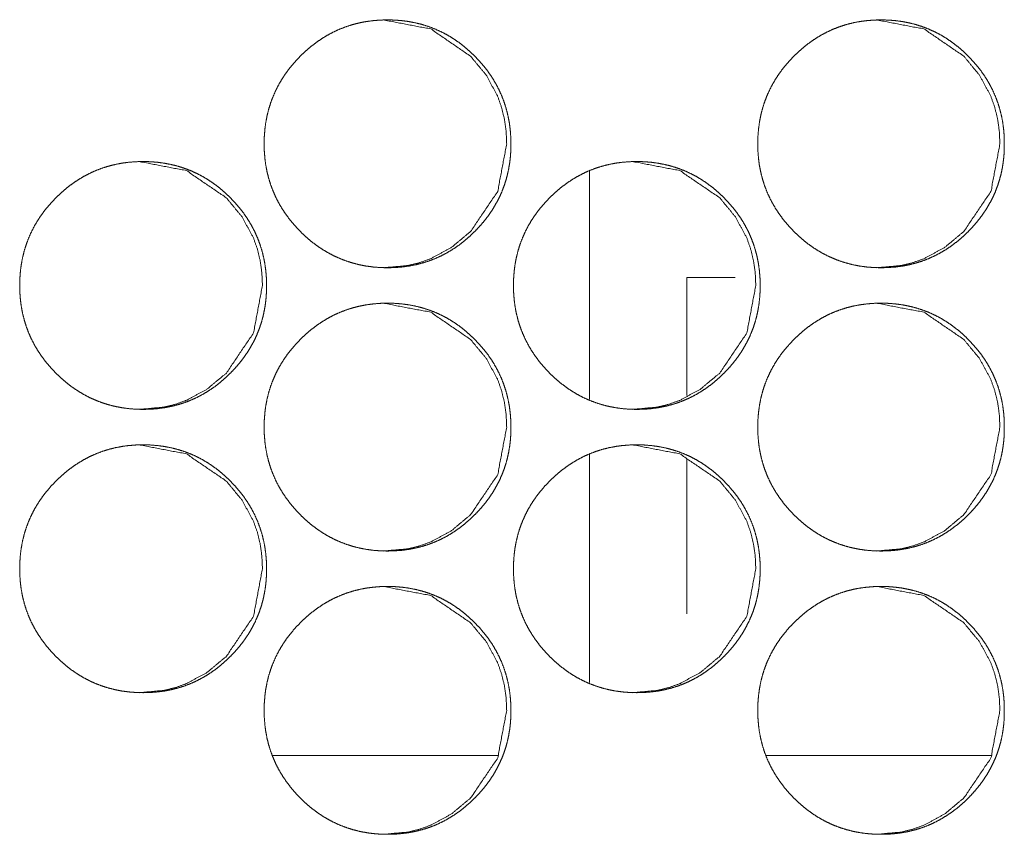
# Model space of a CAD drawing. Units: millimetres. Extents: x 0 to 7926, y 0 to 6389.
# Drawn here: x 3524 to 3552, y 2552 to 2575 of the extents above; entities that cross this region are included whole.
import ezdxf

# ---------------------------------------------------------------- set-up
doc = ezdxf.new("R2010")
doc.units = ezdxf.units.MM
doc.layers.add('Trimetric', color=7, linetype='Continuous')

msp = doc.modelspace()

# ---------------------------------------------------------------- linework, layer by layer
at = {"layer": 'Trimetric', "color": 122, "linetype": 'Continuous', "lineweight": 18}
for p, q in [((3540.569, 2570.936), (3540.569, 2564.466)), ((3543.319, 2567.901), (3544.689, 2567.901)), ((3543.319, 2564.567), (3543.319, 2567.901)), ((3540.569, 2562.931), (3540.569, 2556.46)), ((3543.319, 2558.401), (3543.319, 2562.787))]:
    msp.add_line(p, q, dxfattribs=at)
at = {"layer": 'Trimetric', "color": 151, "linetype": 'Continuous', "lineweight": 18}
for p, q in [((3537.986, 2554.401), (3531.623, 2554.401)), ((3551.912, 2554.401), (3545.561, 2554.401))]:
    msp.add_line(p, q, dxfattribs=at)
for points, knots in [([(3534.75, 2575.177), (3534.754, 2575.177), (3536.092, 2574.92), (3537.216, 2574.152), (3537.661, 2573.614), (3537.98, 2573.022), (3538.091, 2572.706), (3538.171, 2572.377), (3538.22, 2572.033), (3538.236, 2571.677)], [0, 0, 0.000725, 0.249501, 0.498108, 0.625706, 0.748471, 0.809694, 0.871601, 0.934911, 1, 1]), ([(3548.675, 2575.177), (3548.679, 2575.177), (3550.016, 2574.92), (3551.139, 2574.152), (3551.584, 2573.614), (3551.903, 2573.022), (3552.014, 2572.706), (3552.094, 2572.377), (3552.142, 2572.033), (3552.159, 2571.677)], [0, 0, 0.000725, 0.249456, 0.498037, 0.625596, 0.748397, 0.809638, 0.871563, 0.934892, 1, 1]), ([(3538.352, 2571.677), (3538.353, 2571.499), (3538.342, 2571.322), (3538.322, 2571.151), (3538.294, 2570.98), (3538.259, 2570.814), (3538.215, 2570.651), (3538.163, 2570.492), (3538.104, 2570.335), (3538.036, 2570.182), (3537.96, 2570.033), (3537.876, 2569.886), (3537.785, 2569.743), (3537.684, 2569.602), (3537.577, 2569.467), (3537.46, 2569.332), (3537.338, 2569.204), (3537.191, 2569.063), (3537.037, 2568.931), (3536.881, 2568.811), (3536.719, 2568.7), (3536.555, 2568.601), (3536.384, 2568.512), (3536.211, 2568.433), (3536.033, 2568.365), (3535.85, 2568.308), (3535.664, 2568.261), (3535.472, 2568.224), (3535.278, 2568.198), (3535.076, 2568.182), (3534.875, 2568.177), (3534.672, 2568.182), (3534.47, 2568.198), (3534.276, 2568.224), (3534.083, 2568.261), (3533.897, 2568.308), (3533.714, 2568.366), (3533.536, 2568.434), (3533.362, 2568.512), (3533.192, 2568.601), (3533.027, 2568.7), (3532.865, 2568.81), (3532.71, 2568.93), (3532.557, 2569.061), (3532.411, 2569.201), (3532.271, 2569.349), (3532.14, 2569.503), (3532.02, 2569.66), (3531.91, 2569.822), (3531.811, 2569.988), (3531.722, 2570.159), (3531.644, 2570.334), (3531.577, 2570.513), (3531.519, 2570.696), (3531.472, 2570.883), (3531.435, 2571.076), (3531.41, 2571.271), (3531.394, 2571.473), (3531.389, 2571.676), (3531.394, 2571.88), (3531.41, 2572.082), (3531.435, 2572.278), (3531.472, 2572.471), (3531.519, 2572.658), (3531.576, 2572.842), (3531.644, 2573.021), (3531.722, 2573.196), (3531.811, 2573.367), (3531.909, 2573.532), (3532.019, 2573.694), (3532.139, 2573.851), (3532.27, 2574.005), (3532.409, 2574.152), (3532.556, 2574.292), (3532.71, 2574.424), (3532.866, 2574.544), (3533.028, 2574.654), (3533.193, 2574.753), (3533.363, 2574.843), (3533.537, 2574.921), (3533.715, 2574.989), (3533.898, 2575.047), (3534.084, 2575.094), (3534.276, 2575.131), (3534.47, 2575.156), (3534.671, 2575.172), (3534.873, 2575.177), (3535.075, 2575.172), (3535.277, 2575.156), (3535.471, 2575.13), (3535.663, 2575.093), (3535.85, 2575.046), (3536.033, 2574.988), (3536.211, 2574.92), (3536.385, 2574.842), (3536.555, 2574.753), (3536.719, 2574.654), (3536.881, 2574.543), (3537.036, 2574.424), (3537.19, 2574.292), (3537.336, 2574.152), (3537.475, 2574.005), (3537.606, 2573.851), (3537.725, 2573.695), (3537.835, 2573.533), (3537.933, 2573.367), (3538.022, 2573.197), (3538.1, 2573.022), (3538.168, 2572.843), (3538.225, 2572.659), (3538.272, 2572.472), (3538.309, 2572.278), (3538.335, 2572.083), (3538.351, 2571.881), (3538.352, 2571.677)], [0, 0, 0.008091, 0.016183, 0.024037, 0.031898, 0.039604, 0.0473, 0.054924, 0.062547, 0.070168, 0.077794, 0.085499, 0.093201, 0.101072, 0.108937, 0.11704, 0.125135, 0.134375, 0.143607, 0.152547, 0.161481, 0.170214, 0.178969, 0.187642, 0.196323, 0.205051, 0.213775, 0.222679, 0.231577, 0.240771, 0.249954, 0.259168, 0.268392, 0.277305, 0.286239, 0.294976, 0.303717, 0.312385, 0.321068, 0.329803, 0.338545, 0.347453, 0.356361, 0.365566, 0.374769, 0.38401, 0.39325, 0.402197, 0.411146, 0.419913, 0.428685, 0.437389, 0.446096, 0.454857, 0.463632, 0.472572, 0.481514, 0.490744, 0.499981, 0.50924, 0.518493, 0.527458, 0.536419, 0.545191, 0.553966, 0.56268, 0.571385, 0.580142, 0.588903, 0.597832, 0.606766, 0.615979, 0.625194, 0.634428, 0.643671, 0.652607, 0.661541, 0.670287, 0.679025, 0.687711, 0.696393, 0.70512, 0.713843, 0.722747, 0.731644, 0.740823, 0.750021, 0.759235, 0.768444, 0.777358, 0.786277, 0.795016, 0.803758, 0.812439, 0.821109, 0.829843, 0.83859, 0.847502, 0.85641, 0.865615, 0.874818, 0.884032, 0.893236, 0.902155, 0.911082, 0.919842, 0.928593, 0.937303, 0.946012, 0.954788, 0.963563, 0.972527, 0.981486, 0.99074, 1, 1]), ([(3552.282, 2571.677), (3552.283, 2571.499), (3552.271, 2571.322), (3552.252, 2571.151), (3552.224, 2570.98), (3552.189, 2570.814), (3552.145, 2570.651), (3552.093, 2570.492), (3552.034, 2570.335), (3551.966, 2570.182), (3551.89, 2570.033), (3551.806, 2569.886), (3551.715, 2569.743), (3551.615, 2569.602), (3551.507, 2569.467), (3551.391, 2569.332), (3551.268, 2569.204), (3551.121, 2569.063), (3550.968, 2568.931), (3550.812, 2568.811), (3550.65, 2568.7), (3550.485, 2568.601), (3550.315, 2568.512), (3550.142, 2568.433), (3549.964, 2568.365), (3549.781, 2568.308), (3549.595, 2568.261), (3549.403, 2568.224), (3549.209, 2568.198), (3549.008, 2568.182), (3548.807, 2568.177), (3548.604, 2568.182), (3548.402, 2568.198), (3548.208, 2568.224), (3548.016, 2568.261), (3547.83, 2568.308), (3547.646, 2568.366), (3547.469, 2568.434), (3547.295, 2568.512), (3547.125, 2568.601), (3546.96, 2568.7), (3546.799, 2568.81), (3546.643, 2568.93), (3546.49, 2569.061), (3546.344, 2569.201), (3546.204, 2569.349), (3546.073, 2569.503), (3545.954, 2569.66), (3545.844, 2569.822), (3545.745, 2569.988), (3545.656, 2570.159), (3545.578, 2570.334), (3545.51, 2570.513), (3545.453, 2570.696), (3545.406, 2570.883), (3545.369, 2571.076), (3545.344, 2571.271), (3545.328, 2571.473), (3545.323, 2571.676), (3545.328, 2571.88), (3545.344, 2572.082), (3545.37, 2572.278), (3545.406, 2572.471), (3545.453, 2572.658), (3545.51, 2572.842), (3545.578, 2573.021), (3545.656, 2573.196), (3545.745, 2573.367), (3545.843, 2573.532), (3545.953, 2573.694), (3546.072, 2573.851), (3546.203, 2574.005), (3546.342, 2574.152), (3546.489, 2574.292), (3546.643, 2574.424), (3546.799, 2574.544), (3546.961, 2574.654), (3547.126, 2574.753), (3547.296, 2574.843), (3547.469, 2574.921), (3547.647, 2574.989), (3547.83, 2575.047), (3548.016, 2575.094), (3548.208, 2575.131), (3548.402, 2575.156), (3548.603, 2575.172), (3548.804, 2575.177), (3549.007, 2575.172), (3549.208, 2575.156), (3549.403, 2575.13), (3549.595, 2575.093), (3549.781, 2575.046), (3549.964, 2574.988), (3550.142, 2574.92), (3550.316, 2574.842), (3550.486, 2574.753), (3550.65, 2574.654), (3550.812, 2574.543), (3550.967, 2574.424), (3551.12, 2574.292), (3551.266, 2574.152), (3551.405, 2574.005), (3551.536, 2573.851), (3551.655, 2573.695), (3551.765, 2573.533), (3551.863, 2573.367), (3551.952, 2573.197), (3552.03, 2573.022), (3552.098, 2572.843), (3552.155, 2572.659), (3552.202, 2572.472), (3552.239, 2572.278), (3552.265, 2572.083), (3552.281, 2571.881), (3552.282, 2571.677)], [0, 0, 0.008094, 0.016188, 0.024044, 0.031907, 0.039613, 0.047315, 0.054942, 0.062561, 0.070184, 0.077813, 0.08552, 0.093225, 0.101089, 0.108956, 0.117062, 0.12516, 0.134392, 0.143626, 0.152569, 0.161493, 0.170242, 0.178986, 0.187661, 0.196332, 0.205062, 0.213788, 0.22268, 0.231581, 0.240763, 0.249949, 0.259165, 0.268377, 0.277293, 0.286215, 0.294954, 0.303699, 0.312369, 0.321055, 0.329779, 0.338524, 0.347422, 0.356344, 0.365541, 0.374746, 0.38399, 0.393224, 0.402173, 0.411117, 0.419894, 0.428668, 0.437375, 0.446085, 0.454844, 0.463622, 0.472564, 0.481509, 0.490742, 0.499981, 0.509243, 0.518499, 0.527468, 0.53643, 0.545204, 0.553982, 0.562694, 0.571401, 0.580168, 0.588923, 0.597855, 0.606783, 0.615999, 0.625216, 0.634454, 0.643688, 0.652627, 0.661563, 0.670312, 0.679053, 0.687728, 0.696398, 0.705128, 0.713853, 0.722759, 0.731659, 0.740841, 0.750012, 0.759229, 0.768441, 0.777358, 0.786264, 0.795006, 0.80375, 0.81242, 0.821092, 0.82983, 0.838566, 0.847481, 0.856391, 0.865588, 0.874793, 0.884, 0.893216, 0.902129, 0.911067, 0.919822, 0.928576, 0.937283, 0.946, 0.954778, 0.963552, 0.972519, 0.981481, 0.990738, 1, 1]), ([(3538.236, 2571.677), (3537.983, 2570.335), (3537.218, 2569.204), (3536.68, 2568.754), (3536.091, 2568.433), (3535.777, 2568.321), (3535.45, 2568.241), (3534.759, 2568.177)], [0, 0, 0.249748, 0.499648, 0.627715, 0.750383, 0.811394, 0.873045, 1, 1]), ([(3552.159, 2571.677), (3551.906, 2570.335), (3551.141, 2569.204), (3550.604, 2568.754), (3550.015, 2568.433), (3549.701, 2568.321), (3549.374, 2568.241), (3548.683, 2568.177)], [0, 0, 0.24982, 0.499725, 0.627783, 0.750486, 0.811458, 0.873069, 1, 1]), ([(3531.454, 2567.677), (3531.455, 2567.499), (3531.443, 2567.322), (3531.424, 2567.151), (3531.396, 2566.98), (3531.36, 2566.814), (3531.317, 2566.651), (3531.265, 2566.492), (3531.205, 2566.335), (3531.137, 2566.182), (3531.062, 2566.033), (3530.978, 2565.886), (3530.886, 2565.743), (3530.786, 2565.602), (3530.679, 2565.467), (3530.562, 2565.332), (3530.439, 2565.204), (3530.292, 2565.063), (3530.138, 2564.931), (3529.983, 2564.811), (3529.82, 2564.7), (3529.656, 2564.601), (3529.485, 2564.512), (3529.312, 2564.433), (3529.134, 2564.365), (3528.951, 2564.308), (3528.765, 2564.261), (3528.573, 2564.224), (3528.378, 2564.198), (3528.177, 2564.182), (3527.975, 2564.177), (3527.773, 2564.182), (3527.571, 2564.198), (3527.376, 2564.224), (3527.184, 2564.261), (3526.997, 2564.308), (3526.814, 2564.366), (3526.636, 2564.434), (3526.462, 2564.512), (3526.292, 2564.601), (3526.128, 2564.7), (3525.965, 2564.81), (3525.81, 2564.93), (3525.657, 2565.061), (3525.51, 2565.201), (3525.371, 2565.349), (3525.24, 2565.503), (3525.12, 2565.66), (3525.01, 2565.822), (3524.911, 2565.988), (3524.822, 2566.159), (3524.744, 2566.334), (3524.676, 2566.513), (3524.619, 2566.696), (3524.572, 2566.883), (3524.535, 2567.076), (3524.509, 2567.271), (3524.494, 2567.473), (3524.488, 2567.676), (3524.494, 2567.88), (3524.509, 2568.082), (3524.535, 2568.278), (3524.572, 2568.471), (3524.618, 2568.658), (3524.676, 2568.842), (3524.744, 2569.021), (3524.822, 2569.196), (3524.91, 2569.367), (3525.009, 2569.532), (3525.119, 2569.694), (3525.238, 2569.851), (3525.37, 2570.005), (3525.509, 2570.152), (3525.656, 2570.292), (3525.81, 2570.424), (3525.966, 2570.544), (3526.128, 2570.654), (3526.293, 2570.753), (3526.463, 2570.843), (3526.637, 2570.921), (3526.815, 2570.989), (3526.998, 2571.047), (3527.184, 2571.094), (3527.376, 2571.131), (3527.57, 2571.156), (3527.771, 2571.172), (3527.973, 2571.177), (3528.176, 2571.172), (3528.377, 2571.156), (3528.572, 2571.13), (3528.764, 2571.093), (3528.951, 2571.046), (3529.134, 2570.988), (3529.312, 2570.92), (3529.486, 2570.842), (3529.656, 2570.753), (3529.82, 2570.654), (3529.982, 2570.543), (3530.138, 2570.424), (3530.291, 2570.292), (3530.437, 2570.152), (3530.577, 2570.005), (3530.707, 2569.851), (3530.826, 2569.695), (3530.936, 2569.533), (3531.035, 2569.367), (3531.124, 2569.197), (3531.202, 2569.022), (3531.269, 2568.843), (3531.327, 2568.659), (3531.374, 2568.472), (3531.411, 2568.278), (3531.437, 2568.083), (3531.453, 2567.881), (3531.454, 2567.677)], [0, 0, 0.00809, 0.016181, 0.024033, 0.031893, 0.039598, 0.047293, 0.054916, 0.062538, 0.070157, 0.077782, 0.085486, 0.093196, 0.101057, 0.10892, 0.117032, 0.125126, 0.134365, 0.143595, 0.152534, 0.161466, 0.170211, 0.178965, 0.187636, 0.196317, 0.205043, 0.213766, 0.222668, 0.231579, 0.240772, 0.249954, 0.259167, 0.268389, 0.277316, 0.286234, 0.294984, 0.303724, 0.312405, 0.321087, 0.32982, 0.338548, 0.347472, 0.356373, 0.365577, 0.37479, 0.384019, 0.393258, 0.402212, 0.411152, 0.419925, 0.428695, 0.437398, 0.446104, 0.454864, 0.463638, 0.472576, 0.481517, 0.490746, 0.499981, 0.509239, 0.518491, 0.527454, 0.536414, 0.545184, 0.553959, 0.562672, 0.571375, 0.580131, 0.588898, 0.597817, 0.60675, 0.615962, 0.625185, 0.634419, 0.64366, 0.652595, 0.661527, 0.670272, 0.679022, 0.687707, 0.696374, 0.705114, 0.713835, 0.722738, 0.731649, 0.740826, 0.750008, 0.759236, 0.768443, 0.777371, 0.786289, 0.795026, 0.803767, 0.812447, 0.821115, 0.829849, 0.838593, 0.847505, 0.856423, 0.865627, 0.874828, 0.884041, 0.893238, 0.902161, 0.911095, 0.919854, 0.928604, 0.937307, 0.94602, 0.954794, 0.963568, 0.972531, 0.981489, 0.990742, 1, 1]), ([(3527.854, 2571.177), (3527.858, 2571.177), (3529.196, 2570.92), (3530.321, 2570.152), (3530.766, 2569.614), (3531.085, 2569.022), (3531.197, 2568.706), (3531.277, 2568.377), (3531.325, 2568.033), (3531.341, 2567.677)], [0, 0, 0.000725, 0.249573, 0.498183, 0.625757, 0.748499, 0.80973, 0.871625, 0.934924, 1, 1]), ([(3545.388, 2567.677), (3545.389, 2567.499), (3545.377, 2567.322), (3545.358, 2567.151), (3545.33, 2566.98), (3545.294, 2566.814), (3545.251, 2566.651), (3545.199, 2566.492), (3545.139, 2566.335), (3545.071, 2566.182), (3544.996, 2566.033), (3544.912, 2565.886), (3544.82, 2565.743), (3544.72, 2565.602), (3544.613, 2565.467), (3544.496, 2565.332), (3544.374, 2565.204), (3544.227, 2565.063), (3544.073, 2564.931), (3543.917, 2564.811), (3543.755, 2564.7), (3543.591, 2564.601), (3543.421, 2564.512), (3543.247, 2564.433), (3543.069, 2564.365), (3542.886, 2564.308), (3542.7, 2564.261), (3542.508, 2564.224), (3542.314, 2564.198), (3542.113, 2564.182), (3541.911, 2564.177), (3541.709, 2564.182), (3541.507, 2564.198), (3541.313, 2564.224), (3541.12, 2564.261), (3540.934, 2564.308), (3540.751, 2564.366), (3540.573, 2564.434), (3540.399, 2564.512), (3540.229, 2564.601), (3540.064, 2564.7), (3539.903, 2564.81), (3539.748, 2564.93), (3539.594, 2565.061), (3539.448, 2565.201), (3539.309, 2565.349), (3539.177, 2565.503), (3539.058, 2565.66), (3538.948, 2565.822), (3538.849, 2565.988), (3538.76, 2566.159), (3538.682, 2566.334), (3538.614, 2566.513), (3538.557, 2566.696), (3538.51, 2566.883), (3538.473, 2567.076), (3538.448, 2567.271), (3538.432, 2567.473), (3538.427, 2567.676), (3538.432, 2567.88), (3538.448, 2568.082), (3538.473, 2568.278), (3538.51, 2568.471), (3538.557, 2568.658), (3538.614, 2568.842), (3538.682, 2569.021), (3538.76, 2569.196), (3538.848, 2569.367), (3538.947, 2569.532), (3539.057, 2569.694), (3539.176, 2569.851), (3539.307, 2570.005), (3539.446, 2570.152), (3539.593, 2570.292), (3539.747, 2570.424), (3539.903, 2570.544), (3540.065, 2570.654), (3540.23, 2570.753), (3540.4, 2570.843), (3540.573, 2570.921), (3540.752, 2570.989), (3540.935, 2571.047), (3541.12, 2571.094), (3541.313, 2571.131), (3541.506, 2571.156), (3541.708, 2571.172), (3541.909, 2571.177), (3542.112, 2571.172), (3542.313, 2571.156), (3542.508, 2571.13), (3542.7, 2571.093), (3542.886, 2571.046), (3543.069, 2570.988), (3543.247, 2570.92), (3543.421, 2570.842), (3543.591, 2570.753), (3543.755, 2570.654), (3543.917, 2570.543), (3544.072, 2570.424), (3544.226, 2570.292), (3544.372, 2570.152), (3544.511, 2570.005), (3544.642, 2569.851), (3544.761, 2569.695), (3544.871, 2569.533), (3544.969, 2569.367), (3545.058, 2569.197), (3545.136, 2569.022), (3545.204, 2568.843), (3545.261, 2568.659), (3545.308, 2568.472), (3545.345, 2568.278), (3545.371, 2568.083), (3545.387, 2567.881), (3545.388, 2567.677)], [0, 0, 0.008093, 0.016185, 0.024041, 0.031903, 0.03961, 0.047307, 0.054933, 0.062556, 0.070178, 0.077799, 0.085505, 0.093217, 0.10108, 0.108946, 0.11705, 0.125147, 0.134388, 0.143621, 0.152551, 0.161486, 0.170233, 0.178976, 0.18765, 0.196319, 0.205048, 0.213788, 0.222678, 0.231577, 0.240772, 0.249957, 0.259173, 0.268383, 0.277313, 0.286233, 0.294971, 0.303714, 0.312383, 0.321067, 0.32979, 0.338533, 0.347447, 0.356352, 0.365558, 0.374762, 0.383994, 0.393236, 0.402184, 0.411135, 0.419903, 0.428676, 0.437381, 0.44609, 0.454852, 0.463625, 0.472566, 0.481509, 0.490742, 0.49998, 0.50924, 0.518496, 0.527462, 0.536424, 0.545197, 0.55397, 0.562685, 0.571391, 0.58015, 0.588912, 0.597842, 0.606768, 0.615983, 0.625199, 0.634435, 0.643679, 0.652617, 0.661551, 0.670299, 0.679038, 0.687712, 0.696395, 0.705124, 0.713848, 0.722753, 0.731651, 0.740831, 0.750016, 0.759232, 0.768442, 0.777358, 0.786278, 0.795018, 0.803747, 0.81243, 0.8211, 0.829836, 0.838571, 0.847485, 0.856394, 0.8656, 0.874804, 0.88401, 0.893219, 0.902145, 0.911073, 0.919827, 0.928587, 0.937292, 0.946008, 0.954785, 0.963557, 0.972523, 0.981484, 0.990739, 1, 1]), ([(3541.783, 2571.177), (3541.787, 2571.177), (3543.124, 2570.92), (3544.249, 2570.152), (3544.693, 2569.614), (3545.012, 2569.022), (3545.123, 2568.706), (3545.203, 2568.377), (3545.252, 2568.033), (3545.268, 2567.677)], [0, 0, 0.000725, 0.249476, 0.498117, 0.625655, 0.748437, 0.809668, 0.871584, 0.934903, 1, 1]), ([(3531.341, 2567.677), (3531.088, 2566.335), (3530.323, 2565.204), (3529.785, 2564.754), (3529.196, 2564.433), (3528.882, 2564.321), (3528.554, 2564.241), (3527.863, 2564.177)], [0, 0, 0.249715, 0.49957, 0.627615, 0.750367, 0.811367, 0.873008, 1, 1]), ([(3545.268, 2567.677), (3545.015, 2566.335), (3544.25, 2565.204), (3543.713, 2564.754), (3543.124, 2564.433), (3542.81, 2564.321), (3542.483, 2564.241), (3541.792, 2564.177)], [0, 0, 0.249783, 0.499683, 0.627722, 0.750407, 0.811426, 0.873028, 1, 1]), ([(3538.352, 2563.677), (3538.353, 2563.499), (3538.342, 2563.322), (3538.322, 2563.151), (3538.294, 2562.98), (3538.259, 2562.814), (3538.215, 2562.651), (3538.163, 2562.492), (3538.104, 2562.335), (3538.036, 2562.182), (3537.96, 2562.033), (3537.876, 2561.886), (3537.785, 2561.743), (3537.684, 2561.602), (3537.577, 2561.467), (3537.46, 2561.332), (3537.338, 2561.204), (3537.191, 2561.063), (3537.037, 2560.931), (3536.881, 2560.811), (3536.719, 2560.7), (3536.555, 2560.601), (3536.384, 2560.512), (3536.211, 2560.433), (3536.033, 2560.365), (3535.85, 2560.308), (3535.664, 2560.261), (3535.472, 2560.224), (3535.278, 2560.198), (3535.076, 2560.182), (3534.875, 2560.177), (3534.672, 2560.182), (3534.47, 2560.198), (3534.276, 2560.224), (3534.083, 2560.261), (3533.897, 2560.308), (3533.714, 2560.366), (3533.536, 2560.434), (3533.362, 2560.512), (3533.192, 2560.601), (3533.027, 2560.7), (3532.865, 2560.81), (3532.71, 2560.93), (3532.557, 2561.061), (3532.411, 2561.201), (3532.271, 2561.349), (3532.14, 2561.503), (3532.02, 2561.66), (3531.91, 2561.823), (3531.811, 2561.988), (3531.722, 2562.159), (3531.644, 2562.334), (3531.577, 2562.513), (3531.519, 2562.696), (3531.472, 2562.883), (3531.435, 2563.076), (3531.41, 2563.271), (3531.394, 2563.473), (3531.389, 2563.676), (3531.394, 2563.88), (3531.41, 2564.082), (3531.435, 2564.278), (3531.472, 2564.471), (3531.519, 2564.658), (3531.576, 2564.842), (3531.644, 2565.021), (3531.722, 2565.196), (3531.811, 2565.367), (3531.909, 2565.532), (3532.019, 2565.694), (3532.139, 2565.851), (3532.27, 2566.005), (3532.409, 2566.152), (3532.556, 2566.292), (3532.71, 2566.424), (3532.866, 2566.544), (3533.028, 2566.654), (3533.193, 2566.753), (3533.363, 2566.843), (3533.537, 2566.921), (3533.715, 2566.989), (3533.898, 2567.047), (3534.084, 2567.094), (3534.276, 2567.131), (3534.47, 2567.156), (3534.671, 2567.172), (3534.873, 2567.177), (3535.075, 2567.172), (3535.277, 2567.156), (3535.471, 2567.13), (3535.663, 2567.093), (3535.85, 2567.046), (3536.033, 2566.988), (3536.211, 2566.92), (3536.385, 2566.842), (3536.555, 2566.753), (3536.719, 2566.654), (3536.881, 2566.543), (3537.036, 2566.424), (3537.19, 2566.292), (3537.336, 2566.152), (3537.475, 2566.005), (3537.606, 2565.851), (3537.725, 2565.695), (3537.835, 2565.533), (3537.933, 2565.367), (3538.022, 2565.197), (3538.1, 2565.022), (3538.168, 2564.843), (3538.225, 2564.659), (3538.272, 2564.472), (3538.309, 2564.278), (3538.335, 2564.083), (3538.351, 2563.881), (3538.352, 2563.677)], [0, 0, 0.008091, 0.016183, 0.024037, 0.031898, 0.039604, 0.0473, 0.054924, 0.062547, 0.070168, 0.077794, 0.085499, 0.093201, 0.101072, 0.108937, 0.11704, 0.125135, 0.134375, 0.143607, 0.152547, 0.161481, 0.170214, 0.178969, 0.187642, 0.196323, 0.205051, 0.213775, 0.222679, 0.231576, 0.24077, 0.249954, 0.259168, 0.268392, 0.277305, 0.286238, 0.294975, 0.303717, 0.312385, 0.321068, 0.329802, 0.338545, 0.347457, 0.35636, 0.365566, 0.374768, 0.384009, 0.39325, 0.402196, 0.411152, 0.419912, 0.428684, 0.437388, 0.446095, 0.454856, 0.463631, 0.472571, 0.481513, 0.490743, 0.49998, 0.509239, 0.518492, 0.527456, 0.536418, 0.54519, 0.553965, 0.562679, 0.571384, 0.580141, 0.588902, 0.597831, 0.606765, 0.615978, 0.625193, 0.634427, 0.64367, 0.652606, 0.66154, 0.670286, 0.679024, 0.68771, 0.696392, 0.705119, 0.713842, 0.722746, 0.731643, 0.740821, 0.75002, 0.759234, 0.768443, 0.777357, 0.786276, 0.795015, 0.803757, 0.812438, 0.821108, 0.829842, 0.838585, 0.847497, 0.856409, 0.865615, 0.874817, 0.884031, 0.89323, 0.902155, 0.911081, 0.919842, 0.928593, 0.937303, 0.946012, 0.95478, 0.963563, 0.972527, 0.981486, 0.99074, 1, 1]), ([(3534.75, 2567.177), (3534.754, 2567.177), (3536.092, 2566.92), (3537.216, 2566.152), (3537.661, 2565.614), (3537.98, 2565.022), (3538.091, 2564.706), (3538.171, 2564.377), (3538.22, 2564.033), (3538.236, 2563.677)], [0, 0, 0.000725, 0.249501, 0.498108, 0.625706, 0.748471, 0.809694, 0.871601, 0.934911, 1, 1]), ([(3552.282, 2563.677), (3552.283, 2563.499), (3552.271, 2563.322), (3552.252, 2563.151), (3552.224, 2562.98), (3552.189, 2562.814), (3552.145, 2562.651), (3552.093, 2562.492), (3552.034, 2562.335), (3551.966, 2562.182), (3551.89, 2562.033), (3551.806, 2561.886), (3551.715, 2561.743), (3551.615, 2561.602), (3551.507, 2561.467), (3551.391, 2561.332), (3551.268, 2561.204), (3551.121, 2561.063), (3550.968, 2560.931), (3550.812, 2560.811), (3550.65, 2560.7), (3550.485, 2560.601), (3550.315, 2560.512), (3550.142, 2560.433), (3549.964, 2560.365), (3549.781, 2560.308), (3549.595, 2560.261), (3549.403, 2560.224), (3549.209, 2560.198), (3549.008, 2560.182), (3548.807, 2560.177), (3548.604, 2560.182), (3548.402, 2560.198), (3548.208, 2560.224), (3548.016, 2560.261), (3547.83, 2560.308), (3547.646, 2560.366), (3547.469, 2560.434), (3547.295, 2560.512), (3547.125, 2560.601), (3546.96, 2560.7), (3546.799, 2560.81), (3546.643, 2560.93), (3546.49, 2561.061), (3546.344, 2561.201), (3546.204, 2561.349), (3546.073, 2561.503), (3545.954, 2561.66), (3545.844, 2561.823), (3545.745, 2561.988), (3545.656, 2562.159), (3545.578, 2562.334), (3545.51, 2562.513), (3545.453, 2562.696), (3545.406, 2562.883), (3545.369, 2563.076), (3545.344, 2563.271), (3545.328, 2563.473), (3545.323, 2563.676), (3545.328, 2563.88), (3545.344, 2564.082), (3545.37, 2564.278), (3545.406, 2564.471), (3545.453, 2564.658), (3545.51, 2564.842), (3545.578, 2565.021), (3545.656, 2565.196), (3545.745, 2565.367), (3545.843, 2565.532), (3545.953, 2565.694), (3546.072, 2565.851), (3546.203, 2566.005), (3546.342, 2566.152), (3546.489, 2566.292), (3546.643, 2566.424), (3546.799, 2566.544), (3546.961, 2566.654), (3547.126, 2566.753), (3547.296, 2566.843), (3547.469, 2566.921), (3547.647, 2566.989), (3547.83, 2567.047), (3548.016, 2567.094), (3548.208, 2567.131), (3548.402, 2567.156), (3548.603, 2567.172), (3548.804, 2567.177), (3549.007, 2567.172), (3549.208, 2567.156), (3549.403, 2567.13), (3549.595, 2567.093), (3549.781, 2567.046), (3549.964, 2566.988), (3550.142, 2566.92), (3550.316, 2566.842), (3550.486, 2566.753), (3550.65, 2566.654), (3550.812, 2566.543), (3550.967, 2566.424), (3551.12, 2566.292), (3551.266, 2566.152), (3551.405, 2566.005), (3551.536, 2565.851), (3551.655, 2565.695), (3551.765, 2565.533), (3551.863, 2565.367), (3551.952, 2565.197), (3552.03, 2565.022), (3552.098, 2564.843), (3552.155, 2564.659), (3552.202, 2564.472), (3552.239, 2564.278), (3552.265, 2564.083), (3552.281, 2563.881), (3552.282, 2563.677)], [0, 0, 0.008094, 0.016188, 0.024044, 0.031907, 0.039613, 0.047315, 0.054942, 0.062561, 0.070184, 0.077813, 0.08552, 0.093225, 0.101089, 0.108956, 0.117062, 0.12516, 0.134392, 0.143626, 0.152569, 0.161493, 0.170242, 0.178986, 0.187661, 0.196332, 0.205062, 0.213788, 0.22268, 0.23158, 0.240762, 0.249948, 0.259165, 0.268377, 0.277293, 0.286214, 0.294954, 0.303698, 0.312369, 0.321054, 0.329778, 0.338523, 0.347426, 0.356344, 0.36554, 0.374746, 0.383989, 0.393223, 0.402172, 0.411122, 0.419893, 0.428667, 0.437374, 0.446084, 0.454843, 0.463621, 0.472563, 0.481508, 0.490741, 0.49998, 0.509242, 0.518498, 0.527467, 0.536429, 0.545203, 0.553981, 0.562693, 0.5714, 0.580167, 0.588922, 0.597854, 0.606782, 0.615998, 0.625215, 0.634453, 0.643687, 0.652626, 0.661562, 0.670311, 0.679051, 0.687726, 0.696397, 0.705127, 0.713852, 0.722758, 0.731658, 0.74084, 0.750011, 0.759228, 0.76844, 0.777357, 0.786263, 0.795005, 0.803749, 0.812419, 0.821091, 0.829829, 0.838561, 0.847476, 0.856391, 0.865587, 0.874793, 0.883999, 0.89321, 0.902129, 0.911067, 0.919822, 0.928576, 0.937283, 0.945999, 0.95477, 0.963552, 0.972519, 0.981481, 0.990738, 1, 1]), ([(3548.675, 2567.177), (3548.679, 2567.177), (3550.016, 2566.92), (3551.139, 2566.152), (3551.584, 2565.614), (3551.903, 2565.022), (3552.014, 2564.706), (3552.094, 2564.377), (3552.142, 2564.033), (3552.159, 2563.677)], [0, 0, 0.000725, 0.249456, 0.498037, 0.625596, 0.748397, 0.809638, 0.871563, 0.934892, 1, 1]), ([(3538.236, 2563.677), (3537.983, 2562.335), (3537.218, 2561.204), (3536.68, 2560.754), (3536.091, 2560.433), (3535.777, 2560.321), (3535.45, 2560.241), (3534.759, 2560.177)], [0, 0, 0.249748, 0.499648, 0.627715, 0.750383, 0.811394, 0.873045, 1, 1]), ([(3552.159, 2563.677), (3551.906, 2562.335), (3551.141, 2561.204), (3550.604, 2560.754), (3550.015, 2560.433), (3549.701, 2560.321), (3549.374, 2560.241), (3548.683, 2560.177)], [0, 0, 0.24982, 0.499725, 0.627783, 0.750486, 0.811458, 0.873069, 1, 1]), ([(3531.454, 2559.677), (3531.455, 2559.499), (3531.443, 2559.322), (3531.424, 2559.151), (3531.396, 2558.98), (3531.36, 2558.814), (3531.317, 2558.651), (3531.265, 2558.492), (3531.205, 2558.335), (3531.137, 2558.182), (3531.062, 2558.033), (3530.978, 2557.886), (3530.886, 2557.743), (3530.786, 2557.602), (3530.679, 2557.467), (3530.562, 2557.332), (3530.439, 2557.204), (3530.292, 2557.063), (3530.138, 2556.931), (3529.983, 2556.811), (3529.82, 2556.7), (3529.656, 2556.601), (3529.485, 2556.512), (3529.312, 2556.433), (3529.134, 2556.365), (3528.951, 2556.308), (3528.765, 2556.261), (3528.573, 2556.224), (3528.378, 2556.198), (3528.177, 2556.182), (3527.975, 2556.177), (3527.773, 2556.182), (3527.571, 2556.198), (3527.376, 2556.224), (3527.184, 2556.261), (3526.997, 2556.308), (3526.814, 2556.366), (3526.636, 2556.434), (3526.462, 2556.512), (3526.292, 2556.601), (3526.128, 2556.7), (3525.965, 2556.81), (3525.81, 2556.93), (3525.657, 2557.061), (3525.51, 2557.201), (3525.371, 2557.349), (3525.24, 2557.503), (3525.12, 2557.66), (3525.01, 2557.823), (3524.911, 2557.988), (3524.822, 2558.159), (3524.744, 2558.334), (3524.676, 2558.513), (3524.619, 2558.696), (3524.572, 2558.883), (3524.535, 2559.076), (3524.509, 2559.271), (3524.494, 2559.473), (3524.488, 2559.676), (3524.494, 2559.88), (3524.509, 2560.082), (3524.535, 2560.278), (3524.572, 2560.471), (3524.618, 2560.658), (3524.676, 2560.842), (3524.744, 2561.021), (3524.822, 2561.196), (3524.91, 2561.367), (3525.009, 2561.532), (3525.119, 2561.694), (3525.238, 2561.851), (3525.37, 2562.005), (3525.509, 2562.152), (3525.656, 2562.292), (3525.81, 2562.424), (3525.966, 2562.544), (3526.128, 2562.654), (3526.293, 2562.753), (3526.463, 2562.843), (3526.637, 2562.921), (3526.815, 2562.989), (3526.998, 2563.047), (3527.184, 2563.094), (3527.376, 2563.131), (3527.57, 2563.156), (3527.771, 2563.172), (3527.973, 2563.177), (3528.176, 2563.172), (3528.377, 2563.156), (3528.572, 2563.13), (3528.764, 2563.093), (3528.951, 2563.046), (3529.134, 2562.988), (3529.312, 2562.92), (3529.486, 2562.842), (3529.656, 2562.753), (3529.82, 2562.654), (3529.982, 2562.543), (3530.138, 2562.424), (3530.291, 2562.292), (3530.437, 2562.152), (3530.577, 2562.005), (3530.707, 2561.851), (3530.826, 2561.695), (3530.936, 2561.533), (3531.035, 2561.367), (3531.124, 2561.197), (3531.202, 2561.022), (3531.269, 2560.843), (3531.327, 2560.659), (3531.374, 2560.472), (3531.411, 2560.279), (3531.437, 2560.083), (3531.453, 2559.881), (3531.454, 2559.677)], [0, 0, 0.00809, 0.016181, 0.024033, 0.031893, 0.039598, 0.047293, 0.054916, 0.062537, 0.070157, 0.077782, 0.085486, 0.093196, 0.101056, 0.10892, 0.117032, 0.125126, 0.134365, 0.143595, 0.152534, 0.161466, 0.170211, 0.178965, 0.187636, 0.196317, 0.205043, 0.213766, 0.222668, 0.231579, 0.240772, 0.249954, 0.259166, 0.268389, 0.277316, 0.286233, 0.294984, 0.303724, 0.312405, 0.321086, 0.32982, 0.338548, 0.347471, 0.356373, 0.365577, 0.374789, 0.384019, 0.393258, 0.402212, 0.411158, 0.419925, 0.428695, 0.437398, 0.446104, 0.454871, 0.463637, 0.472575, 0.481516, 0.490745, 0.499981, 0.509238, 0.51849, 0.527453, 0.536413, 0.545184, 0.553958, 0.562671, 0.571374, 0.58013, 0.588897, 0.597816, 0.606749, 0.615961, 0.625184, 0.634418, 0.643659, 0.652594, 0.661526, 0.670271, 0.679021, 0.687706, 0.696373, 0.705113, 0.713834, 0.722737, 0.731648, 0.740825, 0.750007, 0.759235, 0.768442, 0.77737, 0.786288, 0.795025, 0.803766, 0.812446, 0.821114, 0.829847, 0.838588, 0.8475, 0.856418, 0.865627, 0.874828, 0.884041, 0.893238, 0.902161, 0.911095, 0.919854, 0.928604, 0.937307, 0.94602, 0.954787, 0.963568, 0.972524, 0.981489, 0.990742, 1, 1]), ([(3527.854, 2563.177), (3527.858, 2563.177), (3529.196, 2562.92), (3530.321, 2562.152), (3530.766, 2561.614), (3531.085, 2561.022), (3531.197, 2560.706), (3531.277, 2560.377), (3531.325, 2560.033), (3531.341, 2559.677)], [0, 0, 0.000725, 0.249573, 0.498183, 0.625757, 0.748499, 0.80973, 0.871625, 0.934924, 1, 1]), ([(3545.388, 2559.677), (3545.389, 2559.499), (3545.377, 2559.322), (3545.358, 2559.151), (3545.33, 2558.98), (3545.294, 2558.814), (3545.251, 2558.651), (3545.199, 2558.492), (3545.139, 2558.335), (3545.071, 2558.182), (3544.996, 2558.033), (3544.912, 2557.886), (3544.82, 2557.743), (3544.72, 2557.602), (3544.613, 2557.467), (3544.496, 2557.332), (3544.374, 2557.204), (3544.227, 2557.063), (3544.073, 2556.931), (3543.917, 2556.811), (3543.755, 2556.7), (3543.591, 2556.601), (3543.421, 2556.512), (3543.247, 2556.433), (3543.069, 2556.365), (3542.886, 2556.308), (3542.7, 2556.261), (3542.508, 2556.224), (3542.314, 2556.198), (3542.113, 2556.182), (3541.911, 2556.177), (3541.709, 2556.182), (3541.507, 2556.198), (3541.313, 2556.224), (3541.12, 2556.261), (3540.934, 2556.308), (3540.751, 2556.366), (3540.573, 2556.434), (3540.399, 2556.512), (3540.229, 2556.601), (3540.064, 2556.7), (3539.903, 2556.81), (3539.748, 2556.93), (3539.594, 2557.061), (3539.448, 2557.201), (3539.309, 2557.349), (3539.177, 2557.503), (3539.058, 2557.66), (3538.948, 2557.823), (3538.849, 2557.988), (3538.76, 2558.159), (3538.682, 2558.334), (3538.614, 2558.513), (3538.557, 2558.696), (3538.51, 2558.883), (3538.473, 2559.076), (3538.448, 2559.271), (3538.432, 2559.473), (3538.427, 2559.676), (3538.432, 2559.88), (3538.448, 2560.082), (3538.473, 2560.278), (3538.51, 2560.471), (3538.557, 2560.658), (3538.614, 2560.842), (3538.682, 2561.021), (3538.76, 2561.196), (3538.848, 2561.367), (3538.947, 2561.532), (3539.057, 2561.694), (3539.176, 2561.851), (3539.307, 2562.005), (3539.446, 2562.152), (3539.593, 2562.292), (3539.747, 2562.424), (3539.903, 2562.544), (3540.065, 2562.654), (3540.23, 2562.753), (3540.4, 2562.843), (3540.573, 2562.921), (3540.752, 2562.989), (3540.935, 2563.047), (3541.12, 2563.094), (3541.313, 2563.131), (3541.506, 2563.156), (3541.708, 2563.172), (3541.909, 2563.177), (3542.112, 2563.172), (3542.313, 2563.156), (3542.508, 2563.13), (3542.7, 2563.093), (3542.886, 2563.046), (3543.069, 2562.988), (3543.247, 2562.92), (3543.421, 2562.842), (3543.591, 2562.753), (3543.755, 2562.654), (3543.917, 2562.543), (3544.072, 2562.424), (3544.226, 2562.292), (3544.372, 2562.152), (3544.511, 2562.005), (3544.642, 2561.851), (3544.761, 2561.695), (3544.871, 2561.533), (3544.969, 2561.367), (3545.058, 2561.197), (3545.136, 2561.022), (3545.204, 2560.843), (3545.261, 2560.659), (3545.308, 2560.472), (3545.345, 2560.279), (3545.371, 2560.083), (3545.387, 2559.881), (3545.388, 2559.677)], [0, 0, 0.008093, 0.016185, 0.024041, 0.031903, 0.03961, 0.047307, 0.054933, 0.062556, 0.070178, 0.077798, 0.085505, 0.093217, 0.10108, 0.108946, 0.11705, 0.125147, 0.134388, 0.143621, 0.152551, 0.161486, 0.170233, 0.178976, 0.18765, 0.196319, 0.205048, 0.213788, 0.222678, 0.231577, 0.240772, 0.249957, 0.259172, 0.268383, 0.277312, 0.286232, 0.294971, 0.303714, 0.312383, 0.321067, 0.32979, 0.338533, 0.347447, 0.356351, 0.365558, 0.374762, 0.383994, 0.393236, 0.402184, 0.411141, 0.419903, 0.428675, 0.437381, 0.446089, 0.454859, 0.463625, 0.472565, 0.481509, 0.490742, 0.499979, 0.509239, 0.518495, 0.527461, 0.536424, 0.545197, 0.553969, 0.562684, 0.57139, 0.580149, 0.588911, 0.597841, 0.606767, 0.615982, 0.625198, 0.634434, 0.643678, 0.652616, 0.661551, 0.670298, 0.679038, 0.687711, 0.696394, 0.705123, 0.713847, 0.722752, 0.73165, 0.74083, 0.750015, 0.759231, 0.768441, 0.777357, 0.786277, 0.795017, 0.803745, 0.812429, 0.821099, 0.829835, 0.838566, 0.84748, 0.856389, 0.8656, 0.874804, 0.884009, 0.893219, 0.902145, 0.911073, 0.919827, 0.928587, 0.937292, 0.946008, 0.954777, 0.963557, 0.972516, 0.981484, 0.990739, 1, 1]), ([(3541.783, 2563.177), (3541.787, 2563.177), (3543.124, 2562.92), (3544.249, 2562.152), (3544.693, 2561.614), (3545.012, 2561.022), (3545.123, 2560.706), (3545.203, 2560.377), (3545.252, 2560.033), (3545.268, 2559.677)], [0, 0, 0.000725, 0.249476, 0.498117, 0.625655, 0.748437, 0.809668, 0.871584, 0.934903, 1, 1]), ([(3531.341, 2559.677), (3531.088, 2558.335), (3530.323, 2557.204), (3529.785, 2556.754), (3529.196, 2556.433), (3528.882, 2556.321), (3528.554, 2556.241), (3527.863, 2556.177)], [0, 0, 0.249715, 0.49957, 0.627615, 0.750367, 0.811367, 0.873008, 1, 1]), ([(3545.268, 2559.677), (3545.015, 2558.335), (3544.25, 2557.204), (3543.713, 2556.754), (3543.124, 2556.433), (3542.81, 2556.321), (3542.483, 2556.241), (3541.792, 2556.177)], [0, 0, 0.249783, 0.499683, 0.627722, 0.750407, 0.811426, 0.873028, 1, 1]), ([(3538.352, 2555.677), (3538.353, 2555.499), (3538.342, 2555.322), (3538.322, 2555.151), (3538.294, 2554.98), (3538.259, 2554.814), (3538.215, 2554.651), (3538.163, 2554.492), (3538.104, 2554.335), (3538.036, 2554.182), (3537.96, 2554.033), (3537.876, 2553.886), (3537.785, 2553.743), (3537.684, 2553.602), (3537.577, 2553.467), (3537.46, 2553.332), (3537.338, 2553.203), (3537.191, 2553.063), (3537.037, 2552.931), (3536.881, 2552.811), (3536.719, 2552.701), (3536.555, 2552.601), (3536.384, 2552.512), (3536.211, 2552.433), (3536.033, 2552.365), (3535.85, 2552.308), (3535.664, 2552.261), (3535.472, 2552.224), (3535.278, 2552.198), (3535.076, 2552.182), (3534.875, 2552.177), (3534.672, 2552.182), (3534.47, 2552.198), (3534.276, 2552.224), (3534.083, 2552.261), (3533.897, 2552.308), (3533.714, 2552.366), (3533.536, 2552.434), (3533.362, 2552.512), (3533.192, 2552.601), (3533.027, 2552.7), (3532.865, 2552.81), (3532.71, 2552.93), (3532.557, 2553.061), (3532.411, 2553.201), (3532.271, 2553.349), (3532.14, 2553.503), (3532.02, 2553.66), (3531.91, 2553.823), (3531.811, 2553.988), (3531.722, 2554.159), (3531.644, 2554.334), (3531.577, 2554.513), (3531.519, 2554.696), (3531.472, 2554.883), (3531.435, 2555.076), (3531.41, 2555.271), (3531.394, 2555.473), (3531.389, 2555.676), (3531.394, 2555.88), (3531.41, 2556.082), (3531.435, 2556.278), (3531.472, 2556.471), (3531.519, 2556.658), (3531.576, 2556.842), (3531.644, 2557.021), (3531.722, 2557.196), (3531.811, 2557.367), (3531.909, 2557.532), (3532.019, 2557.695), (3532.139, 2557.851), (3532.27, 2558.005), (3532.409, 2558.152), (3532.556, 2558.292), (3532.71, 2558.424), (3532.866, 2558.544), (3533.028, 2558.654), (3533.193, 2558.753), (3533.363, 2558.843), (3533.537, 2558.921), (3533.715, 2558.989), (3533.898, 2559.047), (3534.084, 2559.094), (3534.276, 2559.131), (3534.47, 2559.156), (3534.671, 2559.172), (3534.873, 2559.177), (3535.075, 2559.172), (3535.277, 2559.156), (3535.471, 2559.13), (3535.663, 2559.093), (3535.85, 2559.046), (3536.033, 2558.988), (3536.211, 2558.92), (3536.385, 2558.842), (3536.555, 2558.753), (3536.719, 2558.654), (3536.881, 2558.543), (3537.036, 2558.424), (3537.19, 2558.292), (3537.336, 2558.152), (3537.475, 2558.005), (3537.606, 2557.851), (3537.725, 2557.695), (3537.835, 2557.533), (3537.933, 2557.367), (3538.022, 2557.197), (3538.1, 2557.022), (3538.168, 2556.843), (3538.225, 2556.659), (3538.272, 2556.472), (3538.309, 2556.279), (3538.335, 2556.083), (3538.351, 2555.881), (3538.352, 2555.677)], [0, 0, 0.008091, 0.016183, 0.024037, 0.031898, 0.039604, 0.0473, 0.054924, 0.062547, 0.070168, 0.077794, 0.085499, 0.093201, 0.101072, 0.108937, 0.11704, 0.125135, 0.134375, 0.143607, 0.152547, 0.161477, 0.170214, 0.178969, 0.187641, 0.196323, 0.20505, 0.213774, 0.222678, 0.231576, 0.240769, 0.249953, 0.259167, 0.268391, 0.277304, 0.286237, 0.294974, 0.303716, 0.312384, 0.321067, 0.329802, 0.338544, 0.347456, 0.356359, 0.365565, 0.374767, 0.384008, 0.393249, 0.402195, 0.411151, 0.419911, 0.428683, 0.437387, 0.446094, 0.454862, 0.46363, 0.47257, 0.481512, 0.490742, 0.499979, 0.509238, 0.518491, 0.527456, 0.536417, 0.545189, 0.553964, 0.562678, 0.571383, 0.58014, 0.588901, 0.597836, 0.606764, 0.615978, 0.625192, 0.634427, 0.64367, 0.652606, 0.661539, 0.670285, 0.679023, 0.68771, 0.696391, 0.705119, 0.713841, 0.722745, 0.731642, 0.740821, 0.750019, 0.759233, 0.768442, 0.777357, 0.786275, 0.795012, 0.803756, 0.812438, 0.821107, 0.829842, 0.838584, 0.847497, 0.856404, 0.865615, 0.874817, 0.884031, 0.893229, 0.902155, 0.911081, 0.919842, 0.928593, 0.937303, 0.946012, 0.95478, 0.963563, 0.97252, 0.981486, 0.99074, 1, 1]), ([(3534.75, 2559.177), (3534.754, 2559.177), (3536.092, 2558.92), (3537.216, 2558.152), (3537.661, 2557.614), (3537.98, 2557.022), (3538.091, 2556.706), (3538.171, 2556.377), (3538.22, 2556.033), (3538.236, 2555.677)], [0, 0, 0.000725, 0.249493, 0.498114, 0.62571, 0.748474, 0.809697, 0.871603, 0.934912, 1, 1]), ([(3552.282, 2555.677), (3552.283, 2555.499), (3552.271, 2555.322), (3552.252, 2555.151), (3552.224, 2554.98), (3552.189, 2554.814), (3552.145, 2554.651), (3552.093, 2554.492), (3552.034, 2554.335), (3551.966, 2554.182), (3551.89, 2554.033), (3551.806, 2553.886), (3551.715, 2553.743), (3551.615, 2553.602), (3551.507, 2553.467), (3551.391, 2553.332), (3551.268, 2553.203), (3551.121, 2553.063), (3550.968, 2552.931), (3550.812, 2552.811), (3550.65, 2552.701), (3550.485, 2552.601), (3550.315, 2552.512), (3550.142, 2552.433), (3549.964, 2552.365), (3549.781, 2552.308), (3549.595, 2552.261), (3549.403, 2552.224), (3549.209, 2552.198), (3549.008, 2552.182), (3548.807, 2552.177), (3548.604, 2552.182), (3548.402, 2552.198), (3548.208, 2552.224), (3548.016, 2552.261), (3547.83, 2552.308), (3547.646, 2552.366), (3547.469, 2552.434), (3547.295, 2552.512), (3547.125, 2552.601), (3546.96, 2552.7), (3546.799, 2552.81), (3546.643, 2552.93), (3546.49, 2553.061), (3546.344, 2553.201), (3546.204, 2553.349), (3546.073, 2553.503), (3545.954, 2553.66), (3545.844, 2553.823), (3545.745, 2553.988), (3545.656, 2554.159), (3545.578, 2554.334), (3545.51, 2554.513), (3545.453, 2554.696), (3545.406, 2554.883), (3545.369, 2555.076), (3545.344, 2555.271), (3545.328, 2555.473), (3545.323, 2555.676), (3545.328, 2555.88), (3545.344, 2556.082), (3545.37, 2556.278), (3545.406, 2556.471), (3545.453, 2556.658), (3545.51, 2556.842), (3545.578, 2557.021), (3545.656, 2557.196), (3545.745, 2557.367), (3545.843, 2557.532), (3545.953, 2557.695), (3546.072, 2557.851), (3546.203, 2558.005), (3546.342, 2558.152), (3546.489, 2558.292), (3546.643, 2558.424), (3546.799, 2558.544), (3546.961, 2558.654), (3547.126, 2558.753), (3547.296, 2558.843), (3547.469, 2558.921), (3547.647, 2558.989), (3547.83, 2559.047), (3548.016, 2559.094), (3548.208, 2559.131), (3548.402, 2559.156), (3548.603, 2559.172), (3548.804, 2559.177), (3549.007, 2559.172), (3549.208, 2559.156), (3549.403, 2559.13), (3549.595, 2559.093), (3549.781, 2559.046), (3549.964, 2558.988), (3550.142, 2558.92), (3550.316, 2558.842), (3550.486, 2558.753), (3550.65, 2558.654), (3550.812, 2558.543), (3550.967, 2558.424), (3551.12, 2558.292), (3551.266, 2558.152), (3551.405, 2558.005), (3551.536, 2557.851), (3551.655, 2557.695), (3551.765, 2557.533), (3551.863, 2557.367), (3551.952, 2557.197), (3552.03, 2557.022), (3552.098, 2556.843), (3552.155, 2556.659), (3552.202, 2556.472), (3552.239, 2556.279), (3552.265, 2556.083), (3552.281, 2555.881), (3552.282, 2555.677)], [0, 0, 0.008094, 0.016188, 0.024044, 0.031907, 0.039613, 0.047315, 0.054942, 0.062561, 0.070184, 0.077812, 0.08552, 0.093225, 0.101089, 0.108956, 0.117062, 0.12516, 0.134392, 0.143626, 0.152569, 0.161489, 0.170241, 0.178986, 0.187661, 0.196331, 0.205061, 0.213788, 0.22268, 0.23158, 0.240761, 0.249948, 0.259164, 0.268376, 0.277292, 0.286213, 0.294953, 0.303697, 0.312368, 0.321053, 0.329777, 0.338522, 0.347425, 0.356343, 0.365539, 0.374745, 0.383989, 0.393222, 0.402171, 0.411121, 0.419892, 0.428666, 0.437373, 0.446083, 0.454849, 0.46362, 0.472562, 0.481507, 0.49074, 0.499979, 0.509241, 0.518497, 0.527466, 0.536428, 0.545202, 0.55398, 0.562692, 0.571399, 0.580166, 0.588921, 0.597859, 0.606781, 0.615997, 0.625214, 0.634452, 0.643686, 0.652625, 0.661561, 0.67031, 0.679051, 0.687726, 0.696396, 0.705126, 0.713851, 0.722758, 0.731658, 0.740839, 0.75001, 0.759227, 0.768439, 0.777356, 0.786262, 0.795002, 0.803749, 0.812419, 0.821091, 0.829828, 0.83856, 0.847475, 0.856386, 0.865587, 0.874793, 0.883999, 0.89321, 0.902129, 0.911067, 0.919822, 0.928576, 0.937283, 0.945999, 0.95477, 0.963552, 0.972512, 0.981481, 0.990738, 1, 1]), ([(3548.675, 2559.177), (3548.679, 2559.177), (3550.016, 2558.92), (3551.139, 2558.152), (3551.584, 2557.614), (3551.903, 2557.022), (3552.014, 2556.706), (3552.094, 2556.377), (3552.142, 2556.033), (3552.159, 2555.677)], [0, 0, 0.000725, 0.249448, 0.498042, 0.6256, 0.7484, 0.80964, 0.871565, 0.934893, 1, 1]), ([(3538.236, 2555.677), (3537.983, 2554.335), (3537.218, 2553.203), (3536.68, 2552.754), (3536.091, 2552.433), (3535.777, 2552.321), (3535.45, 2552.241), (3534.759, 2552.177)], [0, 0, 0.249748, 0.499648, 0.627715, 0.750383, 0.811394, 0.873045, 1, 1]), ([(3552.159, 2555.677), (3551.906, 2554.335), (3551.141, 2553.203), (3550.604, 2552.754), (3550.015, 2552.433), (3549.701, 2552.321), (3549.374, 2552.241), (3548.683, 2552.177)], [0, 0, 0.24982, 0.499725, 0.627783, 0.750486, 0.811458, 0.873069, 1, 1])]:
    msp.add_open_spline(points, degree=1, knots=knots, dxfattribs=at)

doc.saveas('drawing.dxf')
